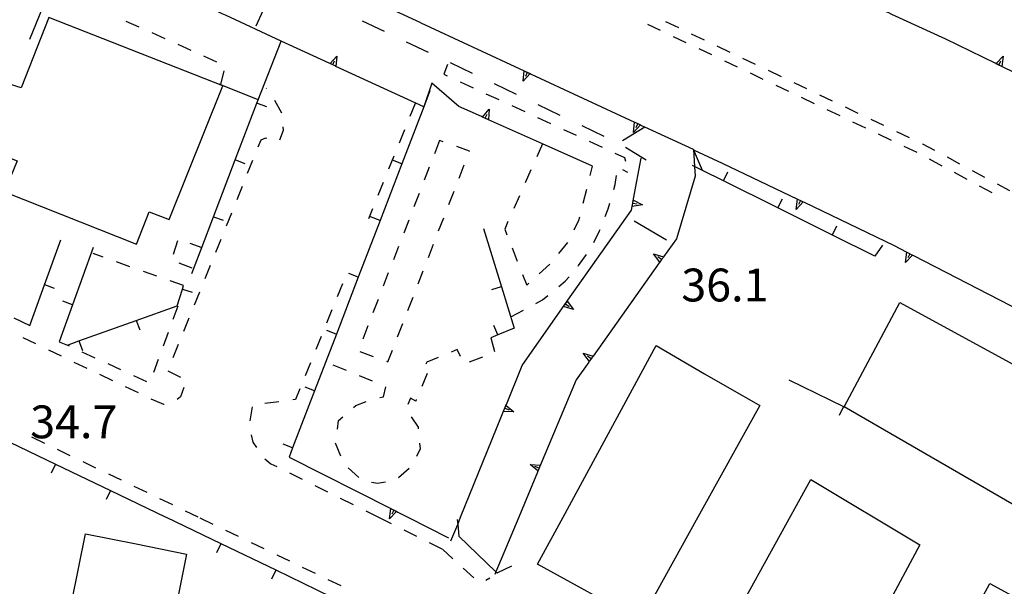
# Model space of a CAD drawing. Units: metres. Extents: x 482365 to 484350, y 4501550 to 4503098.
# Drawn here: x 482543 to 482640, y 4502706 to 4502762 of the extents above; entities that cross this region are included whole.
import ezdxf

# ---------------------------------------------------------------- set-up
doc = ezdxf.new("R2010")
doc.units = ezdxf.units.M
doc.header["$MEASUREMENT"] = 0
for name, color, linetype in [("'03 marciapiede - spartitraffico", 254, 'Continuous'), ("'03 ponte - cavalcavia", 254, 'Continuous'), ('autostrada_o_superstrada', 254, 'Continuous'), ('EDIFICIO', 250, 'Continuous'), ('fossetto irriguo', 254, 'Continuous'), ('marciapiede - spartitraffico', 254, 'Continuous'), ('muro di sostegno', 254, 'Continuous'), ('muro di sostegno v', 254, 'Continuous'), ('muro divisorio', 254, 'Continuous'), ('muro divisorio v', 254, 'Continuous'), ('ponte - cavalcavia', 254, 'Continuous'), ('punto quotato a terra', 254, 'Continuous')]:
    doc.layers.add(name, color=color, linetype=linetype)
doc.styles.add('txt', font='txt')

msp = doc.modelspace()

# ---------------------------------------------------------------- linework, layer by layer
at = {"layer": "'03 marciapiede - spartitraffico", "linetype": 'Continuous'}
for p, q in [((482584.174, 4502709.571), (482585.205, 4502708.618)), ((482586.229, 4502707.673), (482587.26, 4502706.72)), ((482588.471, 4502706.501), (482588.846, 4502706.72))]:
    msp.add_line(p, q, dxfattribs=at)
at = {"layer": "'03 ponte - cavalcavia", "linetype": 'Continuous', "flags": 128}
msp.add_lwpolyline([(482585.627, 4502712.493), (482585.681, 4502712), (482585.807, 4502710.853), (482589.457, 4502707.338), (482589.588, 4502707.212), (482591.033, 4502707.923)], dxfattribs=at)
at = {"layer": 'autostrada_o_superstrada', "flags": 128}
msp.add_lwpolyline([(482582.04, 4502761.484), (482520.782, 4502789.698), (482461.517, 4502817.522), (482433.751, 4502830.426), (482415.204, 4502837.69), (482392.9, 4502843.969), (482391.384, 4502844.511)], dxfattribs=at)
at = {"layer": 'EDIFICIO', "linetype": 'Continuous'}
for p, q in [((482615.462, 4502723.714), (482609.369, 4502712.714)), ((482642.548, 4502712.716), (482623.767, 4502723.613)), ((482610.494, 4502698.362), (482620.509, 4502716.432)), ((482620.509, 4502716.432), (482631.251, 4502709.973)), ((482631.251, 4502709.973), (482621.737, 4502692.371))]:
    msp.add_line(p, q, dxfattribs=at)
at = {"layer": 'EDIFICIO', "linetype": 'Continuous', "flags": 128}
for points in [[(482508.213, 4502763.822), (482506.979, 4502760.564), (482506.984, 4502760.562), (482519.947, 4502755.503), (482521.345, 4502758.801), (482523.657, 4502757.855), (482520.002, 4502748.754), (482537.252, 4502741.856), (482540.018, 4502748.708), (482542.251, 4502747.849), (482541.026, 4502744.802), (482554.032, 4502739.647), (482555.275, 4502742.834), (482557.236, 4502742.076), (482562.548, 4502755.257), (482545.376, 4502762.005), (482542.665, 4502755.067), (482540.314, 4502755.786), (482541.454, 4502759.052), (482534.767, 4502761.48), (482528.251, 4502763.918), (482527.04, 4502760.66), (482525.056, 4502761.582), (482527.111, 4502766.895)], [(482623.767, 4502723.613), (482629.282, 4502733.903), (482640.04, 4502728.005), (482650.462, 4502722.319), (482645.627, 4502712.716)], [(482596.074, 4502712.713), (482605.243, 4502729.643), (482610.025, 4502726.847), (482615.462, 4502723.714)], [(482609.369, 4502712.714), (482603.713, 4502702.502), (482593.565, 4502708.08), (482596.074, 4502712.713)]]:
    msp.add_lwpolyline(points, dxfattribs=at)
for points in [[(482548.987, 4502711.084), (482554.002, 4502710.076), (482558.963, 4502709.077), (482556.19, 4502695.304), (482546.205, 4502697.318), (482546.289, 4502697.735)], [(482649.064, 4502700.194), (482639.705, 4502682.185), (482628.494, 4502688.356), (482638.15, 4502706.185), (482643.681, 4502703.146)]]:
    msp.add_lwpolyline(points, close=True, dxfattribs=at)
at = {"layer": 'fossetto irriguo', "linetype": 'Continuous'}
for p, q in [((482576.275, 4502761.68), (482578.439, 4502760.649)), ((482580.603, 4502759.609), (482582.767, 4502758.578)), ((482584.931, 4502757.547), (482587.103, 4502756.509)), ((482589.267, 4502755.478), (482591.431, 4502754.439)), ((482593.595, 4502753.407), (482595.759, 4502752.368)), ((482597.931, 4502751.338), (482600.095, 4502750.299)), ((482602.22, 4502749.197), (482604.275, 4502747.963))]:
    msp.add_line(p, q, dxfattribs=at)
at = {"layer": 'marciapiede - spartitraffico'}
for p, q in [((482554.29, 4502761.037), (482553.017, 4502761.615)), ((482605.68, 4502760.705), (482604.423, 4502761.307)), ((482607.477, 4502760.963), (482606.211, 4502761.565)), ((482556.845, 4502759.889), (482555.572, 4502760.467)), ((482610.001, 4502759.76), (482608.735, 4502760.361)), ((482559.4, 4502758.74), (482558.126, 4502759.318)), ((482566.025, 4502753.89), (482568.28, 4502759.671)), ((482608.211, 4502759.502), (482606.946, 4502760.104)), ((482610.742, 4502758.299), (482609.477, 4502758.901)), ((482612.531, 4502758.558), (482611.266, 4502759.159)), ((482561.954, 4502757.593), (482560.673, 4502758.171)), ((482584.665, 4502757.344), (482584.306, 4502756.399)), ((482613.266, 4502757.097), (482612.001, 4502757.697)), ((482615.055, 4502757.355), (482613.789, 4502757.956)), ((482562.345, 4502755.39), (482562.673, 4502756.749)), ((482584.306, 4502756.399), (482584.657, 4502756.235)), ((482615.798, 4502755.894), (482614.531, 4502756.495)), ((482617.586, 4502756.152), (482616.321, 4502756.753)), ((482585.931, 4502755.65), (482587.204, 4502755.064)), ((482620.11, 4502754.948), (482618.852, 4502755.55)), ((482566.814, 4502755.023), (482566.837, 4502754.983)), ((482588.47, 4502754.478), (482589.743, 4502753.892)), ((482618.321, 4502754.691), (482617.063, 4502755.292)), ((482567.634, 4502753.835), (482568.306, 4502752.608)), ((482581.486, 4502753.516), (482580.962, 4502752.219)), ((482620.852, 4502753.487), (482619.586, 4502754.089)), ((482622.641, 4502753.737), (482621.376, 4502754.339)), ((482591.017, 4502753.306), (482592.29, 4502752.72)), ((482623.384, 4502752.284), (482622.117, 4502752.886)), ((482625.172, 4502752.535), (482623.906, 4502753.137)), ((482593.556, 4502752.134), (482594.829, 4502751.548)), ((482625.906, 4502751.082), (482624.641, 4502751.684)), ((482627.696, 4502751.332), (482626.43, 4502751.934)), ((482568.478, 4502750.843), (482568.103, 4502749.898)), ((482568.447, 4502751.226), (482568.478, 4502750.843)), ((482580.439, 4502750.922), (482579.915, 4502749.617)), ((482596.103, 4502750.962), (482597.376, 4502750.376)), ((482630.227, 4502750.129), (482628.961, 4502750.731)), ((482566.275, 4502749.898), (482565.993, 4502749.202)), ((482566.751, 4502750.108), (482566.275, 4502749.898)), ((482566.876, 4502750.069), (482566.751, 4502750.108)), ((482583.892, 4502749.852), (482583.384, 4502748.547)), ((482584.259, 4502749.727), (482583.892, 4502749.852)), ((482598.642, 4502749.791), (482599.915, 4502749.205)), ((482628.438, 4502749.879), (482627.173, 4502750.481)), ((482631.524, 4502749.512), (482631.492, 4502749.528)), ((482586.861, 4502748.821), (482585.587, 4502749.267)), ((482586.845, 4502748.775), (482586.861, 4502748.821)), ((482601.189, 4502748.619), (482602.134, 4502748.182)), ((482630.961, 4502748.668), (482629.703, 4502749.27)), ((482632.727, 4502748.863), (482631.524, 4502749.512)), ((482565.47, 4502747.905), (482564.947, 4502746.608)), ((482579.392, 4502748.32), (482578.868, 4502747.024)), ((482602.134, 4502748.182), (482602.228, 4502747.838)), ((482633.43, 4502747.348), (482632.203, 4502748.012)), ((482635.189, 4502747.543), (482633.953, 4502748.207)), ((482582.884, 4502747.242), (482582.376, 4502745.938)), ((482585.829, 4502746.165), (482586.337, 4502747.47)), ((482592.907, 4502746.978), (482592.337, 4502745.696)), ((482598.751, 4502746.416), (482598.986, 4502747.33)), ((482601.923, 4502747.002), (482602.415, 4502746.736)), ((482635.899, 4502746.029), (482634.665, 4502746.692)), ((482637.656, 4502746.216), (482636.422, 4502746.879)), ((482578.345, 4502745.727), (482577.822, 4502744.43)), ((482601.204, 4502745.526), (482601.329, 4502746.408)), ((482564.423, 4502745.312), (482563.9, 4502744.007)), ((482584.822, 4502743.556), (482585.329, 4502744.86)), ((482598.056, 4502743.697), (482598.407, 4502745.057)), ((482601.064, 4502745.041), (482601.204, 4502745.526)), ((482638.367, 4502744.7), (482637.133, 4502745.364)), ((482640.125, 4502744.896), (482638.891, 4502745.552)), ((482581.876, 4502744.625), (482581.368, 4502743.32)), ((482591.775, 4502744.423), (482591.204, 4502743.142)), ((482577.29, 4502743.133), (482576.892, 4502742.133)), ((482600.228, 4502742.369), (482600.525, 4502743.111)), ((482600.525, 4502743.111), (482600.689, 4502743.69)), ((482563.376, 4502742.71), (482562.853, 4502741.413)), ((482580.861, 4502742.016), (482580.361, 4502740.711)), ((482583.806, 4502740.945), (482584.314, 4502742.25)), ((482590.642, 4502741.86), (482590.314, 4502741.118)), ((482597.173, 4502741.057), (482597.626, 4502742.002)), ((482597.626, 4502742.002), (482597.712, 4502742.346)), ((482590.314, 4502741.118), (482590.532, 4502740.571)), ((482599.095, 4502739.815), (482599.673, 4502740.971)), ((482599.673, 4502740.971), (482599.712, 4502741.072)), ((482557.681, 4502738.67), (482558.087, 4502740.007)), ((482562.322, 4502740.116), (482561.798, 4502738.819)), ((482559.29, 4502739.749), (482560.463, 4502739.327)), ((482579.853, 4502739.406), (482579.345, 4502738.102)), ((482582.798, 4502738.329), (482583.306, 4502739.633)), ((482591.04, 4502739.267), (482591.556, 4502737.962)), ((482595.665, 4502738.712), (482596.532, 4502739.815)), ((482550.737, 4502738.357), (482549.743, 4502738.709)), ((482553.377, 4502737.42), (482552.056, 4502737.889)), ((482597.603, 4502737.526), (482598.376, 4502738.619)), ((482556.018, 4502736.49), (482554.697, 4502736.951)), ((482559.518, 4502737.257), (482558.22, 4502737.78)), ((482561.275, 4502737.523), (482560.751, 4502736.218)), ((482581.782, 4502735.719), (482582.29, 4502737.024)), ((482593.72, 4502736.72), (482594.759, 4502737.657)), ((482597.564, 4502737.479), (482597.603, 4502737.526)), ((482558.657, 4502735.554), (482557.338, 4502736.023)), ((482578.845, 4502736.797), (482578.337, 4502735.484)), ((482592.072, 4502736.657), (482592.486, 4502735.603)), ((482595.642, 4502735.454), (482596.29, 4502735.986)), ((482596.29, 4502735.986), (482596.657, 4502736.416)), ((482574.314, 4502735.742), (482573.79, 4502734.445)), ((482592.486, 4502735.603), (482592.681, 4502735.782)), ((482560.229, 4502734.921), (482559.704, 4502733.624)), ((482577.837, 4502734.18), (482577.329, 4502732.875)), ((482580.775, 4502733.109), (482581.282, 4502734.414)), ((482593.4, 4502733.798), (482594.056, 4502734.15)), ((482594.056, 4502734.15), (482594.556, 4502734.564)), ((482558.095, 4502733.538), (482557.612, 4502732.226)), ((482573.267, 4502733.149), (482572.743, 4502731.844)), ((482590.931, 4502732.47), (482592.165, 4502733.134)), ((482559.182, 4502732.327), (482558.658, 4502731.03)), ((482576.822, 4502731.57), (482576.322, 4502730.266)), ((482579.759, 4502730.5), (482580.267, 4502731.805)), ((482544.104, 4502729.795), (482542.846, 4502730.403)), ((482557.135, 4502730.912), (482556.651, 4502729.592)), ((482572.22, 4502730.547), (482571.697, 4502729.25)), ((482588.962, 4502730.415), (482589.322, 4502729.064)), ((482546.635, 4502728.592), (482545.369, 4502729.193)), ((482547.408, 4502729.592), (482547.213, 4502729.678)), ((482558.135, 4502729.733), (482557.612, 4502728.429)), ((482578.806, 4502728.031), (482579.259, 4502729.195)), ((482585.642, 4502729.243), (482585.048, 4502728.993)), ((482585.947, 4502728.548), (482585.642, 4502729.243)), ((482549.948, 4502728.412), (482548.682, 4502728.998)), ((482556.166, 4502728.28), (482555.682, 4502726.967)), ((482576.032, 4502729.055), (482577.345, 4502728.57)), ((482583.751, 4502728.454), (482582.657, 4502728)), ((482588.118, 4502728.509), (482586.814, 4502727.993)), ((482549.158, 4502727.381), (482547.893, 4502727.982)), ((482552.487, 4502727.24), (482551.221, 4502727.826)), ((482571.173, 4502727.953), (482570.643, 4502726.656)), ((482574.713, 4502727.188), (482573.423, 4502727.719)), ((482578.657, 4502728.086), (482578.806, 4502728.031)), ((482582.657, 4502728), (482582.556, 4502727.814)), ((482551.682, 4502726.17), (482550.424, 4502726.779)), ((482555.033, 4502726.061), (482553.76, 4502726.647)), ((482557.127, 4502727.148), (482558.369, 4502726.507)), ((482577.298, 4502726.117), (482576.009, 4502726.649)), ((482582.689, 4502726.899), (482582.15, 4502725.61)), ((482554.205, 4502724.967), (482552.948, 4502725.568)), ((482558.69, 4502725.507), (482558.346, 4502724.569)), ((482570.119, 4502725.359), (482569.698, 4502724.305)), ((482578.384, 4502724.594), (482578.595, 4502725.578)), ((482555.854, 4502724.179), (482555.471, 4502724.357)), ((482558.346, 4502724.569), (482558.026, 4502724.327)), ((482569.698, 4502724.305), (482569.432, 4502724.273)), ((482578.002, 4502724.531), (482578.384, 4502724.594)), ((482581.032, 4502724.438), (482580.776, 4502723.828)), ((482581.541, 4502724.172), (482581.032, 4502724.438)), ((482581.604, 4502724.32), (482581.541, 4502724.172)), ((482556.729, 4502723.819), (482555.854, 4502724.179)), ((482556.76, 4502723.827), (482556.729, 4502723.819)), ((482565.408, 4502723.608), (482565.198, 4502722.226)), ((482568.041, 4502724.101), (482566.658, 4502723.929)), ((482575.408, 4502723.539), (482575.635, 4502723.734)), ((482575.635, 4502723.734), (482576.666, 4502724.117)), ((482573.948, 4502722.242), (482574.362, 4502722.609)), ((482581.111, 4502722.617), (482581.776, 4502721.602)), ((482573.83, 4502721.406), (482573.948, 4502722.242)), ((482581.776, 4502721.602), (482581.791, 4502721.414)), ((482544.971, 4502719.99), (482543.713, 4502720.6)), ((482565.323, 4502720.851), (482565.479, 4502720.116)), ((482565.479, 4502720.116), (482565.854, 4502719.585)), ((482573.627, 4502720), (482573.627, 4502720.016)), ((482574.158, 4502718.727), (482573.627, 4502720)), ((482581.979, 4502719.469), (482581.611, 4502718.712)), ((482581.923, 4502720.024), (482581.979, 4502719.469)), ((482547.494, 4502718.779), (482546.237, 4502719.381)), ((482550.018, 4502717.561), (482548.76, 4502718.17)), ((482566.682, 4502718.46), (482567.268, 4502717.991)), ((482567.268, 4502717.991), (482567.846, 4502717.702)), ((482575.932, 4502716.625), (482574.901, 4502717.57)), ((482580.916, 4502717.516), (482579.854, 4502716.602)), ((482552.541, 4502716.35), (482551.283, 4502716.959)), ((482569.104, 4502717.078), (482570.354, 4502716.453)), ((482555.065, 4502715.139), (482553.807, 4502715.74)), ((482571.612, 4502715.828), (482572.862, 4502715.203)), ((482577.791, 4502716.031), (482577.174, 4502716.125)), ((482578.557, 4502716.18), (482577.791, 4502716.031)), ((482557.588, 4502713.921), (482556.33, 4502714.53)), ((482574.112, 4502714.578), (482575.369, 4502713.961)), ((482560.112, 4502712.71), (482558.854, 4502713.319)), ((482576.619, 4502713.336), (482577.869, 4502712.711)), ((482577.869, 4502712.711), (482579.119, 4502712.086)), ((482561.565, 4502712.007), (482560.307, 4502712.616)), ((482564.088, 4502710.796), (482562.83, 4502711.398)), ((482580.377, 4502711.461), (482581.627, 4502710.837)), ((482566.612, 4502709.577), (482565.354, 4502710.187)), ((482582.885, 4502710.212), (482584.135, 4502709.587)), ((482569.135, 4502708.367), (482567.877, 4502708.977)), ((482571.658, 4502707.149), (482570.401, 4502707.758)), ((482574.182, 4502705.938), (482572.924, 4502706.547))]:
    msp.add_line(p, q, dxfattribs=at)
at = {"layer": 'marciapiede - spartitraffico', "flags": 128}
msp.add_lwpolyline([(482594.04, 4502749.54), (482594.038, 4502749.537), (482593.47, 4502748.259)], dxfattribs=at)
at = {"layer": 'muro di sostegno'}
for p, q in [((482638.664, 4502757.489), (482633.789, 4502759.871)), ((482583.142, 4502755.516), (482582.345, 4502753.172)), ((482585.782, 4502753.22), (482583.142, 4502755.516)), ((482582.931, 4502754.774), (482582.345, 4502753.172)), ((482588.025, 4502752.22), (482585.782, 4502753.22)), ((482603.798, 4502751.354), (482604.095, 4502751.213)), ((482609.001, 4502748.924), (482611.751, 4502747.644)), ((482603.017, 4502744.096), (482603.759, 4502748.135)), ((482609.087, 4502746.354), (482607.243, 4502740.166)), ((482619.837, 4502743.769), (482628.712, 4502739.512)), ((482596.548, 4502734.104), (482602.814, 4502742.994)), ((482606.267, 4502740.033), (482603.095, 4502741.901)), ((482590.478, 4502723.837), (482592.032, 4502727.681)), ((482598.595, 4502728.002), (482597.353, 4502726.252)), ((482593.556, 4502717.166), (482591.698, 4502712.712)), ((482579.768, 4502713.219), (482580.768, 4502712.712)), ((482580.768, 4502712.712), (482584.783, 4502710.681))]:
    msp.add_line(p, q, dxfattribs=at)
at = {"layer": 'muro di sostegno', "flags": 128}
for points in [[(482573.001, 4502757.491), (482568.28, 4502759.671), (482562.783, 4502762.209), (482562.477, 4502762.35), (482562.204, 4502762.476), (482562.103, 4502762.523)], [(482633.789, 4502759.871), (482628.492, 4502762.301), (482628.188, 4502762.442), (482627.914, 4502762.567), (482627.813, 4502762.613)], [(482582.04, 4502761.484), (482592.242, 4502756.729), (482592.547, 4502756.586), (482592.814, 4502756.462), (482592.915, 4502756.415)], [(482582.345, 4502753.172), (482573.681, 4502757.177), (482573.673, 4502757.18), (482573.375, 4502757.319), (482573.103, 4502757.445), (482573.001, 4502757.491)], [(482649.446, 4502752.216), (482639.336, 4502757.16), (482638.763, 4502757.44), (482638.664, 4502757.489)], [(482592.915, 4502756.415), (482603.125, 4502751.667), (482603.43, 4502751.525), (482603.697, 4502751.401), (482603.798, 4502751.354)], [(482598.986, 4502747.33), (482594.038, 4502749.537), (482588.704, 4502751.916), (482588.126, 4502752.175), (482588.025, 4502752.22)], [(482608.931, 4502748.971), (482609.031, 4502747.297), (482609.087, 4502746.354)], [(482611.751, 4502747.644), (482619.164, 4502744.092), (482619.462, 4502743.949), (482619.736, 4502743.817), (482619.837, 4502743.769)], [(482602.814, 4502742.994), (482602.882, 4502743.362), (482602.942, 4502743.688), (482602.997, 4502743.988), (482603.017, 4502744.096)], [(482607.243, 4502740.166), (482605.977, 4502738.385), (482605.97, 4502738.377), (482605.898, 4502738.275), (482605.788, 4502738.12), (482605.611, 4502737.87), (482605.548, 4502737.783)], [(482628.712, 4502739.512), (482630.528, 4502738.571), (482630.626, 4502738.52)], [(482630.626, 4502738.52), (482641.193, 4502733.071), (482641.29, 4502733.021)], [(482605.548, 4502737.783), (482599.024, 4502728.604), (482599.017, 4502728.596), (482598.835, 4502728.339), (482598.658, 4502728.089), (482598.595, 4502728.002)], [(482592.032, 4502727.681), (482596.483, 4502734.011), (482596.548, 4502734.104)], [(482597.353, 4502726.252), (482593.598, 4502717.264), (482593.556, 4502717.166)], [(482585.971, 4502712.712), (482590.438, 4502723.738), (482590.478, 4502723.837)], [(482569.057, 4502718.633), (482579.104, 4502713.555), (482579.669, 4502713.269), (482579.768, 4502713.219)], [(482585.018, 4502710.368), (482585.681, 4502712), (482585.971, 4502712.712)], [(482591.698, 4502712.712), (482589.457, 4502707.338), (482589.346, 4502707.071)]]:
    msp.add_lwpolyline(points, dxfattribs=at)
at = {"layer": 'muro di sostegno v'}
for p, q in [((482573.375, 4502757.319), (482573.556, 4502757.727)), ((482639.039, 4502757.31), (482639.235, 4502757.708)), ((482639.461, 4502758.177), (482639.336, 4502757.16)), ((482592.547, 4502756.586), (482592.361, 4502756.181)), ((482588.4, 4502752.056), (482588.579, 4502752.462)), ((482588.798, 4502752.939), (482588.704, 4502751.916)), ((482603.43, 4502751.525), (482603.243, 4502751.119)), ((482619.462, 4502743.949), (482619.275, 4502743.55)), ((482629.814, 4502737.84), (482629.962, 4502738.856)), ((482604.993, 4502738.674), (482605.977, 4502738.385)), ((482630.251, 4502738.699), (482630.048, 4502738.301)), ((482596.126, 4502733.493), (482596.486, 4502734.001)), ((482597.103, 4502733.205), (482596.118, 4502733.486)), ((482596.314, 4502733.751), (482596.681, 4502733.502)), ((482598.04, 4502728.893), (482599.024, 4502728.604)), ((482591.228, 4502723.095), (482590.204, 4502723.15)), ((482592.814, 4502717.915), (482593.837, 4502717.853)), ((482593.705, 4502717.548), (482593.29, 4502717.72)), ((482578.963, 4502712.539), (482579.104, 4502713.555)), ((482579.392, 4502713.405), (482579.198, 4502713.008))]:
    msp.add_line(p, q, dxfattribs=at)
at = {"layer": 'muro di sostegno v', "flags": 128}
for points in [[(482573.095, 4502757.438), (482573.103, 4502757.445), (482573.782, 4502758.195)], [(482573.673, 4502757.18), (482573.375, 4502757.319), (482573.103, 4502757.445)], [(482573.782, 4502758.195), (482573.681, 4502757.177), (482573.681, 4502757.172)], [(482638.758, 4502757.435), (482638.763, 4502757.44), (482638.766, 4502757.443), (482639.461, 4502758.177)], [(482639.328, 4502757.169), (482639.039, 4502757.31), (482638.766, 4502757.443)], [(482592.134, 4502755.712), (482592.242, 4502756.729), (482592.243, 4502756.735)], [(482592.822, 4502756.47), (482592.817, 4502756.464), (482592.814, 4502756.462), (482592.134, 4502755.712)], [(482592.251, 4502756.728), (482592.817, 4502756.464), (482592.822, 4502756.462)], [(482588.118, 4502752.165), (482588.126, 4502752.175), (482588.13, 4502752.179), (482588.798, 4502752.939)], [(482588.697, 4502751.923), (482588.4, 4502752.056), (482588.13, 4502752.179), (482588.126, 4502752.181)], [(482603.017, 4502750.651), (482603.125, 4502751.667), (482603.126, 4502751.674)], [(482603.134, 4502751.666), (482603.699, 4502751.403), (482603.704, 4502751.401)], [(482603.704, 4502751.408), (482603.699, 4502751.403), (482603.697, 4502751.401), (482603.017, 4502750.651)], [(482602.876, 4502743.369), (482602.933, 4502743.69), (482602.986, 4502743.986)], [(482602.986, 4502743.994), (482602.997, 4502743.988), (482603.892, 4502743.518)], [(482619.048, 4502743.073), (482619.164, 4502744.092), (482619.165, 4502744.097)], [(482619.743, 4502743.823), (482619.736, 4502743.817), (482619.048, 4502743.073)], [(482619.173, 4502744.089), (482619.462, 4502743.949), (482619.736, 4502743.817)], [(482603.892, 4502743.518), (482602.882, 4502743.362), (482602.876, 4502743.361)], [(482602.931, 4502743.69), (482602.933, 4502743.69), (482602.942, 4502743.688), (482603.368, 4502743.611)], [(482629.97, 4502738.848), (482630.52, 4502738.562), (482630.525, 4502738.559)], [(482605.618, 4502737.861), (482605.611, 4502737.87), (482604.993, 4502738.674)], [(482605.79, 4502738.119), (482605.788, 4502738.12), (482605.423, 4502738.377)], [(482605.97, 4502738.377), (482605.898, 4502738.275), (482605.788, 4502738.12), (482605.611, 4502737.87)], [(482630.532, 4502738.574), (482630.528, 4502738.571), (482630.52, 4502738.562), (482629.814, 4502737.84)], [(482596.478, 4502734.018), (482596.483, 4502734.011), (482597.103, 4502733.205)], [(482598.665, 4502728.08), (482598.658, 4502728.089), (482598.04, 4502728.893)], [(482598.837, 4502728.338), (482598.835, 4502728.339), (482598.47, 4502728.596)], [(482599.017, 4502728.596), (482598.835, 4502728.339), (482598.658, 4502728.089)], [(482590.212, 4502723.157), (482590.333, 4502723.453), (482590.446, 4502723.731), (482590.447, 4502723.735)], [(482590.329, 4502723.454), (482590.333, 4502723.453), (482590.743, 4502723.29)], [(482590.431, 4502723.743), (482590.438, 4502723.738), (482590.446, 4502723.731), (482591.228, 4502723.095)], [(482593.604, 4502717.26), (482593.598, 4502717.264), (482593.589, 4502717.271), (482592.814, 4502717.915)], [(482593.829, 4502717.845), (482593.705, 4502717.548), (482593.589, 4502717.271), (482593.588, 4502717.268)], [(482579.674, 4502713.274), (482579.669, 4502713.269), (482579.666, 4502713.266), (482578.963, 4502712.539)], [(482579.112, 4502713.547), (482579.392, 4502713.405), (482579.666, 4502713.266)]]:
    msp.add_lwpolyline(points, dxfattribs=at)
at = {"layer": 'muro divisorio'}
for p, q in [((482543.517, 4502759.849), (482545.611, 4502765.021)), ((482566.025, 4502753.89), (482562.181, 4502755.405)), ((482563.759, 4502747.96), (482565.9, 4502753.562)), ((482565.9, 4502753.562), (482566.025, 4502753.89)), ((482582.345, 4502753.172), (482580.189, 4502747.57)), ((482561.618, 4502742.351), (482563.759, 4502747.96)), ((482580.189, 4502747.57), (482578.032, 4502741.969)), ((482617.243, 4502743.214), (482611.868, 4502745.886)), ((482622.618, 4502740.543), (482617.243, 4502743.214)), ((482578.032, 4502741.969), (482575.884, 4502736.375)), ((482588.236, 4502741.181), (482589.986, 4502735.439)), ((482544.955, 4502735.639), (482546.565, 4502740.068)), ((482626.814, 4502738.457), (482622.618, 4502740.543)), ((482549.752, 4502739.318), (482547.721, 4502733.67)), ((482627.564, 4502739.535), (482626.814, 4502738.457)), ((482575.884, 4502736.375), (482573.728, 4502730.774)), ((482543.502, 4502731.63), (482544.955, 4502735.639)), ((482558.018, 4502733.569), (482558.548, 4502735.218)), ((482558.548, 4502735.218), (482558.657, 4502735.554)), ((482589.986, 4502735.439), (482591.236, 4502731.353)), ((482547.721, 4502733.67), (482546.393, 4502729.998)), ((482554.002, 4502732.123), (482558.018, 4502733.569)), ((482541.932, 4502732.364), (482543.502, 4502731.63)), ((482548.354, 4502730.092), (482554.002, 4502732.123)), ((482591.236, 4502731.353), (482589.642, 4502730.696)), ((482573.728, 4502730.774), (482571.573, 4502725.172)), ((482589.642, 4502730.696), (482588.962, 4502730.415)), ((482546.393, 4502729.998), (482547.213, 4502729.678)), ((482547.213, 4502729.678), (482548.354, 4502730.092)), ((482618.314, 4502726.253), (482623.712, 4502723.637)), ((482571.573, 4502725.172), (482569.416, 4502719.57)), ((482623.712, 4502723.637), (482623.767, 4502723.613)), ((482540.635, 4502720.552), (482546.041, 4502717.951)), ((482569.416, 4502719.57), (482569.057, 4502718.633)), ((482546.041, 4502717.951), (482551.448, 4502715.35)), ((482551.448, 4502715.35), (482556.854, 4502712.749)), ((482556.854, 4502712.749), (482556.932, 4502712.71)), ((482556.932, 4502712.71), (482562.338, 4502710.108)), ((482562.338, 4502710.108), (482567.744, 4502707.508)), ((482567.744, 4502707.508), (482573.151, 4502704.906))]:
    msp.add_line(p, q, dxfattribs=at)
at = {"layer": 'muro divisorio', "flags": 128}
for points in [[(482567.923, 4502765.882), (482567.844, 4502765.708), (482565.782, 4502761.14)], [(482611.868, 4502745.886), (482609.814, 4502746.908), (482609.031, 4502747.297), (482608.822, 4502747.401)], [(482559.479, 4502736.749), (482560.463, 4502739.327), (482561.618, 4502742.351)]]:
    msp.add_lwpolyline(points, dxfattribs=at)
at = {"layer": 'muro divisorio v'}
for p, q in [((482565.907, 4502753.562), (482566.837, 4502753.21)), ((482563.767, 4502747.96), (482564.697, 4502747.608)), ((482580.181, 4502747.57), (482579.251, 4502747.93)), ((482611.868, 4502745.894), (482612.314, 4502746.784)), ((482617.243, 4502743.222), (482617.689, 4502744.112)), ((482561.626, 4502742.351), (482562.556, 4502741.999)), ((482578.025, 4502741.969), (482577.095, 4502742.328)), ((482622.618, 4502740.55), (482623.064, 4502741.442)), ((482575.876, 4502736.375), (482574.947, 4502736.734)), ((482544.963, 4502735.647), (482545.893, 4502735.311)), ((482558.556, 4502735.218), (482559.502, 4502734.913)), ((482589.978, 4502735.431), (482589.025, 4502735.142)), ((482547.713, 4502733.67), (482546.776, 4502734.006)), ((482554.002, 4502732.123), (482554.338, 4502731.186)), ((482573.72, 4502730.774), (482572.79, 4502731.133)), ((482589.634, 4502730.696), (482589.259, 4502731.61)), ((482548.354, 4502730.092), (482548.69, 4502729.154)), ((482571.565, 4502725.172), (482570.634, 4502725.531)), ((482623.712, 4502723.629), (482623.282, 4502722.738)), ((482569.408, 4502719.57), (482568.479, 4502719.93)), ((482546.041, 4502717.943), (482545.612, 4502717.045)), ((482551.448, 4502715.342), (482551.018, 4502714.443)), ((482556.854, 4502712.741), (482556.839, 4502712.71)), ((482562.338, 4502710.101), (482561.908, 4502709.202)), ((482567.744, 4502707.5), (482567.315, 4502706.602))]:
    msp.add_line(p, q, dxfattribs=at)
at = {"layer": 'ponte - cavalcavia', "linetype": 'Continuous', "flags": 128}
msp.add_lwpolyline([(482609.814, 4502746.908), (482608.931, 4502748.971), (482604.142, 4502751.19), (482601.931, 4502749.815)], dxfattribs=at)

# ---------------------------------------------------------------- texts
at = {"layer": 'punto quotato a terra', "color": 254, "style": 'txt'}
for s, p in [('36.1               ', (482607.727, 4502733.991)), ('34.7               ', (482543.546, 4502720.496))]:
    msp.add_text(s, height=3.24, rotation=0.01719, dxfattribs=at).set_placement(p)

doc.saveas('drawing.dxf')
